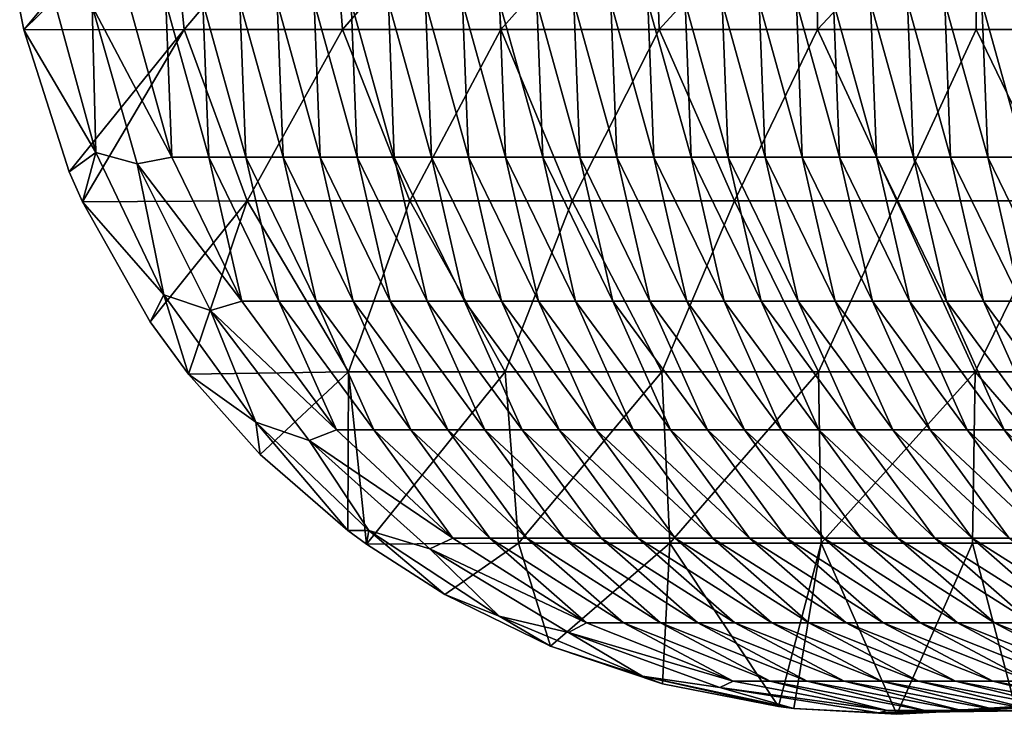
# Model space of a CAD drawing. Units: millimetres. Extents: x -46 to 152, y -27 to 27.
# Drawn here: x -46 to -17, y -25 to -5 of the extents above; entities that cross this region are included whole.
import ezdxf

# ---------------------------------------------------------------- set-up
doc = ezdxf.new("R2010")
doc.units = ezdxf.units.MM
doc.header["$LTSCALE"] = 65.185185
doc.layers.add('2', color=7, linetype='CONTINUOUS')
doc.layers.add('57', color=7, linetype='CONTINUOUS')

msp = doc.modelspace()

# ---------------------------------------------------------------- linework, layer by layer
at = {"layer": '2', "linetype": 'Continuous'}
for points in [[(-45.586, -5.483, -90.624), (-44.704, -4.611, -85.834), (-45.709, -4.903, -90.624), (-45.586, -5.483, -90.624)], [(-43.486, -9.07, -86.104), (-44.704, -4.611, -85.834), (-45.586, -5.483, -90.624), (-43.486, -9.07, -86.104)], [(-43.486, -9.07, -86.104), (-43.589, -4.788, -80.954), (-44.704, -4.611, -85.834), (-43.486, -9.07, -86.104)], [(-41.268, -9.207, -76.342), (-42.525, -4.683, -76.064), (-43.589, -4.788, -80.954), (-41.268, -9.207, -76.342)], [(-42.276, -9.405, -81.246), (-41.268, -9.207, -76.342), (-43.589, -4.788, -80.954), (-42.276, -9.405, -81.246)], [(-42.276, -9.405, -81.246), (-43.589, -4.788, -80.954), (-43.486, -9.07, -86.104), (-42.276, -9.405, -81.246)], [(-41.268, -9.207, -76.342), (-41.441, -4.683, -71.177), (-42.525, -4.683, -76.064), (-41.268, -9.207, -76.342)], [(-40.185, -9.207, -71.456), (-40.358, -4.683, -66.291), (-41.441, -4.683, -71.177), (-40.185, -9.207, -71.456)], [(-40.185, -9.207, -71.456), (-41.441, -4.683, -71.177), (-41.268, -9.207, -76.342), (-40.185, -9.207, -71.456)], [(-39.101, -9.207, -66.57), (-39.275, -4.683, -61.405), (-40.358, -4.683, -66.291), (-39.101, -9.207, -66.57)], [(-39.101, -9.207, -66.57), (-40.358, -4.683, -66.291), (-40.185, -9.207, -71.456), (-39.101, -9.207, -66.57)], [(-38.018, -9.207, -61.683), (-38.191, -4.683, -56.518), (-39.275, -4.683, -61.405), (-38.018, -9.207, -61.683)], [(-38.018, -9.207, -61.683), (-39.275, -4.683, -61.405), (-39.101, -9.207, -66.57), (-38.018, -9.207, -61.683)], [(-36.935, -9.207, -56.797), (-37.108, -4.683, -51.632), (-38.191, -4.683, -56.518), (-36.935, -9.207, -56.797)], [(-36.935, -9.207, -56.797), (-38.191, -4.683, -56.518), (-38.018, -9.207, -61.683), (-36.935, -9.207, -56.797)], [(-35.852, -9.207, -51.911), (-36.025, -4.683, -46.746), (-37.108, -4.683, -51.632), (-35.852, -9.207, -51.911)], [(-35.852, -9.207, -51.911), (-37.108, -4.683, -51.632), (-36.935, -9.207, -56.797), (-35.852, -9.207, -51.911)], [(-34.768, -9.207, -47.024), (-34.942, -4.683, -41.859), (-36.025, -4.683, -46.746), (-34.768, -9.207, -47.024)], [(-34.768, -9.207, -47.024), (-36.025, -4.683, -46.746), (-35.852, -9.207, -51.911), (-34.768, -9.207, -47.024)], [(-33.685, -9.207, -42.138), (-33.858, -4.683, -36.973), (-34.942, -4.683, -41.859), (-33.685, -9.207, -42.138)], [(-33.685, -9.207, -42.138), (-34.942, -4.683, -41.859), (-34.768, -9.207, -47.024), (-33.685, -9.207, -42.138)], [(-32.602, -9.207, -37.251), (-32.775, -4.683, -32.087), (-33.858, -4.683, -36.973), (-32.602, -9.207, -37.251)], [(-32.602, -9.207, -37.251), (-33.858, -4.683, -36.973), (-33.685, -9.207, -42.138), (-32.602, -9.207, -37.251)], [(-31.518, -9.207, -32.365), (-31.692, -4.683, -27.2), (-32.775, -4.683, -32.087), (-31.518, -9.207, -32.365)], [(-31.518, -9.207, -32.365), (-32.775, -4.683, -32.087), (-32.602, -9.207, -37.251), (-31.518, -9.207, -32.365)], [(-30.435, -9.207, -27.479), (-30.608, -4.683, -22.314), (-31.692, -4.683, -27.2), (-30.435, -9.207, -27.479)], [(-30.435, -9.207, -27.479), (-31.692, -4.683, -27.2), (-31.518, -9.207, -32.365), (-30.435, -9.207, -27.479)], [(-29.352, -9.207, -22.592), (-29.525, -4.683, -17.427), (-30.608, -4.683, -22.314), (-29.352, -9.207, -22.592)], [(-29.352, -9.207, -22.592), (-30.608, -4.683, -22.314), (-30.435, -9.207, -27.479), (-29.352, -9.207, -22.592)], [(-28.269, -9.207, -17.706), (-28.442, -4.683, -12.541), (-29.525, -4.683, -17.427), (-28.269, -9.207, -17.706)], [(-28.269, -9.207, -17.706), (-29.525, -4.683, -17.427), (-29.352, -9.207, -22.592), (-28.269, -9.207, -17.706)], [(-27.185, -9.207, -12.82), (-27.359, -4.683, -7.655), (-28.442, -4.683, -12.541), (-27.185, -9.207, -12.82)], [(-27.185, -9.207, -12.82), (-28.442, -4.683, -12.541), (-28.269, -9.207, -17.706), (-27.185, -9.207, -12.82)], [(-26.102, -9.207, -7.933), (-26.275, -4.683, -2.768), (-27.359, -4.683, -7.655), (-26.102, -9.207, -7.933)], [(-26.102, -9.207, -7.933), (-27.359, -4.683, -7.655), (-27.185, -9.207, -12.82), (-26.102, -9.207, -7.933)], [(-25.019, -9.207, -3.047), (-25.192, -4.683, 2.118), (-26.275, -4.683, -2.768), (-25.019, -9.207, -3.047)], [(-25.019, -9.207, -3.047), (-26.275, -4.683, -2.768), (-26.102, -9.207, -7.933), (-25.019, -9.207, -3.047)], [(-23.935, -9.207, 1.839), (-24.109, -4.683, 7.004), (-25.192, -4.683, 2.118), (-23.935, -9.207, 1.839)], [(-23.935, -9.207, 1.839), (-25.192, -4.683, 2.118), (-25.019, -9.207, -3.047), (-23.935, -9.207, 1.839)], [(-22.852, -9.207, 6.726), (-23.025, -4.683, 11.891), (-24.109, -4.683, 7.004), (-22.852, -9.207, 6.726)], [(-22.852, -9.207, 6.726), (-24.109, -4.683, 7.004), (-23.935, -9.207, 1.839), (-22.852, -9.207, 6.726)], [(-21.769, -9.207, 11.612), (-21.942, -4.683, 16.777), (-23.025, -4.683, 11.891), (-21.769, -9.207, 11.612)], [(-21.769, -9.207, 11.612), (-23.025, -4.683, 11.891), (-22.852, -9.207, 6.726), (-21.769, -9.207, 11.612)], [(-20.686, -9.207, 16.499), (-20.859, -4.683, 21.663), (-21.942, -4.683, 16.777), (-20.686, -9.207, 16.499)], [(-20.686, -9.207, 16.499), (-21.942, -4.683, 16.777), (-21.769, -9.207, 11.612), (-20.686, -9.207, 16.499)], [(-19.602, -9.207, 21.385), (-19.776, -4.683, 26.55), (-20.859, -4.683, 21.663), (-19.602, -9.207, 21.385)], [(-19.602, -9.207, 21.385), (-20.859, -4.683, 21.663), (-20.686, -9.207, 16.499), (-19.602, -9.207, 21.385)], [(-18.519, -9.207, 26.271), (-19.776, -4.683, 26.55), (-19.602, -9.207, 21.385), (-18.519, -9.207, 26.271)], [(-19.776, -4.683, 26.55), (-18.519, -9.207, 26.271), (-18.692, -4.683, 31.436), (-19.776, -4.683, 26.55)], [(-18.519, -9.207, 26.271), (-17.436, -9.207, 31.158), (-18.692, -4.683, 31.436), (-18.519, -9.207, 26.271)], [(-17.436, -9.207, 31.158), (-17.609, -4.683, 36.323), (-18.692, -4.683, 31.436), (-17.436, -9.207, 31.158)], [(-16.352, -9.207, 36.044), (-16.526, -4.683, 41.209), (-17.609, -4.683, 36.323), (-16.352, -9.207, 36.044)], [(-16.352, -9.207, 36.044), (-17.609, -4.683, 36.323), (-17.436, -9.207, 31.158), (-16.352, -9.207, 36.044)], [(-44.261, -9.632, -90.624), (-43.486, -9.07, -86.104), (-45.586, -5.483, -90.624), (-44.261, -9.632, -90.624)], [(-43.875, -10.507, -90.624), (-43.486, -9.07, -86.104), (-44.261, -9.632, -90.624), (-43.875, -10.507, -90.624)], [(-41.5, -13.23, -86.544), (-43.486, -9.07, -86.104), (-43.875, -10.507, -90.624), (-41.5, -13.23, -86.544)], [(-41.5, -13.23, -86.544), (-42.276, -9.405, -81.246), (-43.486, -9.07, -86.104), (-41.5, -13.23, -86.544)], [(-39.221, -13.417, -76.796), (-41.268, -9.207, -76.342), (-42.276, -9.405, -81.246), (-39.221, -13.417, -76.796)], [(-40.139, -13.687, -81.719), (-39.221, -13.417, -76.796), (-42.276, -9.405, -81.246), (-40.139, -13.687, -81.719)], [(-40.139, -13.687, -81.719), (-42.276, -9.405, -81.246), (-41.5, -13.23, -86.544), (-40.139, -13.687, -81.719)], [(-39.221, -13.417, -76.796), (-40.185, -9.207, -71.456), (-41.268, -9.207, -76.342), (-39.221, -13.417, -76.796)], [(-38.138, -13.417, -71.91), (-39.101, -9.207, -66.57), (-40.185, -9.207, -71.456), (-38.138, -13.417, -71.91)], [(-38.138, -13.417, -71.91), (-40.185, -9.207, -71.456), (-39.221, -13.417, -76.796), (-38.138, -13.417, -71.91)], [(-37.055, -13.417, -67.023), (-38.018, -9.207, -61.683), (-39.101, -9.207, -66.57), (-37.055, -13.417, -67.023)], [(-37.055, -13.417, -67.023), (-39.101, -9.207, -66.57), (-38.138, -13.417, -71.91), (-37.055, -13.417, -67.023)], [(-35.971, -13.417, -62.137), (-36.935, -9.207, -56.797), (-38.018, -9.207, -61.683), (-35.971, -13.417, -62.137)], [(-35.971, -13.417, -62.137), (-38.018, -9.207, -61.683), (-37.055, -13.417, -67.023), (-35.971, -13.417, -62.137)], [(-34.888, -13.417, -57.251), (-35.852, -9.207, -51.911), (-36.935, -9.207, -56.797), (-34.888, -13.417, -57.251)], [(-34.888, -13.417, -57.251), (-36.935, -9.207, -56.797), (-35.971, -13.417, -62.137), (-34.888, -13.417, -57.251)], [(-33.805, -13.417, -52.364), (-34.768, -9.207, -47.024), (-35.852, -9.207, -51.911), (-33.805, -13.417, -52.364)], [(-33.805, -13.417, -52.364), (-35.852, -9.207, -51.911), (-34.888, -13.417, -57.251), (-33.805, -13.417, -52.364)], [(-32.721, -13.417, -47.478), (-33.685, -9.207, -42.138), (-34.768, -9.207, -47.024), (-32.721, -13.417, -47.478)], [(-32.721, -13.417, -47.478), (-34.768, -9.207, -47.024), (-33.805, -13.417, -52.364), (-32.721, -13.417, -47.478)], [(-31.638, -13.417, -42.592), (-32.602, -9.207, -37.251), (-33.685, -9.207, -42.138), (-31.638, -13.417, -42.592)], [(-31.638, -13.417, -42.592), (-33.685, -9.207, -42.138), (-32.721, -13.417, -47.478), (-31.638, -13.417, -42.592)], [(-30.555, -13.417, -37.705), (-31.518, -9.207, -32.365), (-32.602, -9.207, -37.251), (-30.555, -13.417, -37.705)], [(-30.555, -13.417, -37.705), (-32.602, -9.207, -37.251), (-31.638, -13.417, -42.592), (-30.555, -13.417, -37.705)], [(-29.472, -13.417, -32.819), (-30.435, -9.207, -27.479), (-31.518, -9.207, -32.365), (-29.472, -13.417, -32.819)], [(-29.472, -13.417, -32.819), (-31.518, -9.207, -32.365), (-30.555, -13.417, -37.705), (-29.472, -13.417, -32.819)], [(-28.388, -13.417, -27.933), (-29.352, -9.207, -22.592), (-30.435, -9.207, -27.479), (-28.388, -13.417, -27.933)], [(-28.388, -13.417, -27.933), (-30.435, -9.207, -27.479), (-29.472, -13.417, -32.819), (-28.388, -13.417, -27.933)], [(-27.305, -13.417, -23.046), (-28.269, -9.207, -17.706), (-29.352, -9.207, -22.592), (-27.305, -13.417, -23.046)], [(-27.305, -13.417, -23.046), (-29.352, -9.207, -22.592), (-28.388, -13.417, -27.933), (-27.305, -13.417, -23.046)], [(-26.222, -13.417, -18.16), (-27.185, -9.207, -12.82), (-28.269, -9.207, -17.706), (-26.222, -13.417, -18.16)], [(-26.222, -13.417, -18.16), (-28.269, -9.207, -17.706), (-27.305, -13.417, -23.046), (-26.222, -13.417, -18.16)], [(-25.139, -13.417, -13.273), (-26.102, -9.207, -7.933), (-27.185, -9.207, -12.82), (-25.139, -13.417, -13.273)], [(-25.139, -13.417, -13.273), (-27.185, -9.207, -12.82), (-26.222, -13.417, -18.16), (-25.139, -13.417, -13.273)], [(-24.055, -13.417, -8.387), (-25.019, -9.207, -3.047), (-26.102, -9.207, -7.933), (-24.055, -13.417, -8.387)], [(-24.055, -13.417, -8.387), (-26.102, -9.207, -7.933), (-25.139, -13.417, -13.273), (-24.055, -13.417, -8.387)], [(-22.972, -13.417, -3.501), (-23.935, -9.207, 1.839), (-25.019, -9.207, -3.047), (-22.972, -13.417, -3.501)], [(-22.972, -13.417, -3.501), (-25.019, -9.207, -3.047), (-24.055, -13.417, -8.387), (-22.972, -13.417, -3.501)], [(-21.889, -13.417, 1.386), (-22.852, -9.207, 6.726), (-23.935, -9.207, 1.839), (-21.889, -13.417, 1.386)], [(-21.889, -13.417, 1.386), (-23.935, -9.207, 1.839), (-22.972, -13.417, -3.501), (-21.889, -13.417, 1.386)], [(-20.805, -13.417, 6.272), (-21.769, -9.207, 11.612), (-22.852, -9.207, 6.726), (-20.805, -13.417, 6.272)], [(-20.805, -13.417, 6.272), (-22.852, -9.207, 6.726), (-21.889, -13.417, 1.386), (-20.805, -13.417, 6.272)], [(-19.722, -13.417, 11.158), (-20.686, -9.207, 16.499), (-21.769, -9.207, 11.612), (-19.722, -13.417, 11.158)], [(-19.722, -13.417, 11.158), (-21.769, -9.207, 11.612), (-20.805, -13.417, 6.272), (-19.722, -13.417, 11.158)], [(-18.639, -13.417, 16.045), (-19.602, -9.207, 21.385), (-20.686, -9.207, 16.499), (-18.639, -13.417, 16.045)], [(-18.639, -13.417, 16.045), (-20.686, -9.207, 16.499), (-19.722, -13.417, 11.158), (-18.639, -13.417, 16.045)], [(-17.556, -13.417, 20.931), (-18.519, -9.207, 26.271), (-19.602, -9.207, 21.385), (-17.556, -13.417, 20.931)], [(-17.556, -13.417, 20.931), (-19.602, -9.207, 21.385), (-18.639, -13.417, 16.045), (-17.556, -13.417, 20.931)], [(-16.472, -13.417, 25.817), (-18.519, -9.207, 26.271), (-17.556, -13.417, 20.931), (-16.472, -13.417, 25.817)], [(-18.519, -9.207, 26.271), (-16.472, -13.417, 25.817), (-17.436, -9.207, 31.158), (-18.519, -9.207, 26.271)], [(-16.472, -13.417, 25.817), (-15.389, -13.417, 30.704), (-17.436, -9.207, 31.158), (-16.472, -13.417, 25.817)], [(-15.389, -13.417, 30.704), (-16.352, -9.207, 36.044), (-17.436, -9.207, 31.158), (-15.389, -13.417, 30.704)], [(-41.895, -14.017, -90.624), (-41.5, -13.23, -86.544), (-43.875, -10.507, -90.624), (-41.895, -14.017, -90.624)], [(-40.775, -15.549, -90.624), (-41.5, -13.23, -86.544), (-41.895, -14.017, -90.624), (-40.775, -15.549, -90.624)], [(-38.812, -16.953, -87.14), (-40.139, -13.687, -81.719), (-41.5, -13.23, -86.544), (-38.812, -16.953, -87.14)], [(-38.812, -16.953, -87.14), (-41.5, -13.23, -86.544), (-40.775, -15.549, -90.624), (-38.812, -16.953, -87.14)], [(-36.454, -17.171, -77.41), (-39.221, -13.417, -76.796), (-40.139, -13.687, -81.719), (-36.454, -17.171, -77.41)], [(-36.454, -17.171, -77.41), (-38.138, -13.417, -71.91), (-39.221, -13.417, -76.796), (-36.454, -17.171, -77.41)], [(-35.371, -17.171, -72.523), (-37.055, -13.417, -67.023), (-38.138, -13.417, -71.91), (-35.371, -17.171, -72.523)], [(-35.371, -17.171, -72.523), (-38.138, -13.417, -71.91), (-36.454, -17.171, -77.41), (-35.371, -17.171, -72.523)], [(-34.287, -17.171, -67.637), (-35.971, -13.417, -62.137), (-37.055, -13.417, -67.023), (-34.287, -17.171, -67.637)], [(-34.287, -17.171, -67.637), (-37.055, -13.417, -67.023), (-35.371, -17.171, -72.523), (-34.287, -17.171, -67.637)], [(-33.204, -17.171, -62.751), (-34.888, -13.417, -57.251), (-35.971, -13.417, -62.137), (-33.204, -17.171, -62.751)], [(-33.204, -17.171, -62.751), (-35.971, -13.417, -62.137), (-34.287, -17.171, -67.637), (-33.204, -17.171, -62.751)], [(-32.121, -17.171, -57.864), (-33.805, -13.417, -52.364), (-34.888, -13.417, -57.251), (-32.121, -17.171, -57.864)], [(-32.121, -17.171, -57.864), (-34.888, -13.417, -57.251), (-33.204, -17.171, -62.751), (-32.121, -17.171, -57.864)], [(-31.038, -17.171, -52.978), (-32.721, -13.417, -47.478), (-33.805, -13.417, -52.364), (-31.038, -17.171, -52.978)], [(-31.038, -17.171, -52.978), (-33.805, -13.417, -52.364), (-32.121, -17.171, -57.864), (-31.038, -17.171, -52.978)], [(-29.954, -17.171, -48.091), (-31.638, -13.417, -42.592), (-32.721, -13.417, -47.478), (-29.954, -17.171, -48.091)], [(-29.954, -17.171, -48.091), (-32.721, -13.417, -47.478), (-31.038, -17.171, -52.978), (-29.954, -17.171, -48.091)], [(-28.871, -17.171, -43.205), (-30.555, -13.417, -37.705), (-31.638, -13.417, -42.592), (-28.871, -17.171, -43.205)], [(-28.871, -17.171, -43.205), (-31.638, -13.417, -42.592), (-29.954, -17.171, -48.091), (-28.871, -17.171, -43.205)], [(-27.788, -17.171, -38.319), (-29.472, -13.417, -32.819), (-30.555, -13.417, -37.705), (-27.788, -17.171, -38.319)], [(-27.788, -17.171, -38.319), (-30.555, -13.417, -37.705), (-28.871, -17.171, -43.205), (-27.788, -17.171, -38.319)], [(-26.704, -17.171, -33.432), (-28.388, -13.417, -27.933), (-29.472, -13.417, -32.819), (-26.704, -17.171, -33.432)], [(-26.704, -17.171, -33.432), (-29.472, -13.417, -32.819), (-27.788, -17.171, -38.319), (-26.704, -17.171, -33.432)], [(-25.621, -17.171, -28.546), (-27.305, -13.417, -23.046), (-28.388, -13.417, -27.933), (-25.621, -17.171, -28.546)], [(-25.621, -17.171, -28.546), (-28.388, -13.417, -27.933), (-26.704, -17.171, -33.432), (-25.621, -17.171, -28.546)], [(-24.538, -17.171, -23.66), (-26.222, -13.417, -18.16), (-27.305, -13.417, -23.046), (-24.538, -17.171, -23.66)], [(-24.538, -17.171, -23.66), (-27.305, -13.417, -23.046), (-25.621, -17.171, -28.546), (-24.538, -17.171, -23.66)], [(-23.455, -17.171, -18.773), (-25.139, -13.417, -13.273), (-26.222, -13.417, -18.16), (-23.455, -17.171, -18.773)], [(-23.455, -17.171, -18.773), (-26.222, -13.417, -18.16), (-24.538, -17.171, -23.66), (-23.455, -17.171, -18.773)], [(-22.371, -17.171, -13.887), (-24.055, -13.417, -8.387), (-25.139, -13.417, -13.273), (-22.371, -17.171, -13.887)], [(-22.371, -17.171, -13.887), (-25.139, -13.417, -13.273), (-23.455, -17.171, -18.773), (-22.371, -17.171, -13.887)], [(-21.288, -17.171, -9.001), (-22.972, -13.417, -3.501), (-24.055, -13.417, -8.387), (-21.288, -17.171, -9.001)], [(-21.288, -17.171, -9.001), (-24.055, -13.417, -8.387), (-22.371, -17.171, -13.887), (-21.288, -17.171, -9.001)], [(-20.205, -17.171, -4.114), (-21.889, -13.417, 1.386), (-22.972, -13.417, -3.501), (-20.205, -17.171, -4.114)], [(-20.205, -17.171, -4.114), (-22.972, -13.417, -3.501), (-21.288, -17.171, -9.001), (-20.205, -17.171, -4.114)], [(-19.121, -17.171, 0.772), (-20.805, -13.417, 6.272), (-21.889, -13.417, 1.386), (-19.121, -17.171, 0.772)], [(-19.121, -17.171, 0.772), (-21.889, -13.417, 1.386), (-20.205, -17.171, -4.114), (-19.121, -17.171, 0.772)], [(-18.038, -17.171, 5.659), (-19.722, -13.417, 11.158), (-20.805, -13.417, 6.272), (-18.038, -17.171, 5.659)], [(-18.038, -17.171, 5.659), (-20.805, -13.417, 6.272), (-19.121, -17.171, 0.772), (-18.038, -17.171, 5.659)], [(-16.955, -17.171, 10.545), (-18.639, -13.417, 16.045), (-19.722, -13.417, 11.158), (-16.955, -17.171, 10.545)], [(-16.955, -17.171, 10.545), (-19.722, -13.417, 11.158), (-18.038, -17.171, 5.659), (-16.955, -17.171, 10.545)], [(-15.872, -17.171, 15.431), (-17.556, -13.417, 20.931), (-18.639, -13.417, 16.045), (-15.872, -17.171, 15.431)], [(-15.872, -17.171, 15.431), (-18.639, -13.417, 16.045), (-16.955, -17.171, 10.545), (-15.872, -17.171, 15.431)], [(-14.788, -17.171, 20.318), (-16.472, -13.417, 25.817), (-17.556, -13.417, 20.931), (-14.788, -17.171, 20.318)], [(-14.788, -17.171, 20.318), (-17.556, -13.417, 20.931), (-15.872, -17.171, 15.431), (-14.788, -17.171, 20.318)], [(-37.255, -17.482, -82.358), (-36.454, -17.171, -77.41), (-40.139, -13.687, -81.719), (-37.255, -17.482, -82.358)], [(-37.255, -17.482, -82.358), (-40.139, -13.687, -81.719), (-38.812, -16.953, -87.14), (-37.255, -17.482, -82.358)], [(-38.685, -17.89, -90.624), (-38.812, -16.953, -87.14), (-40.775, -15.549, -90.624), (-38.685, -17.89, -90.624)], [(-35.511, -20.117, -87.872), (-37.255, -17.482, -82.358), (-38.812, -16.953, -87.14), (-35.511, -20.117, -87.872)], [(-35.511, -20.117, -87.872), (-38.812, -16.953, -87.14), (-36.127, -20.111, -90.624), (-35.511, -20.117, -87.872)], [(-36.127, -20.111, -90.624), (-38.812, -16.953, -87.14), (-38.685, -17.89, -90.624), (-36.127, -20.111, -90.624)], [(-33.061, -20.339, -78.162), (-36.454, -17.171, -77.41), (-37.255, -17.482, -82.358), (-33.061, -20.339, -78.162)], [(-33.061, -20.339, -78.162), (-35.371, -17.171, -72.523), (-36.454, -17.171, -77.41), (-33.061, -20.339, -78.162)], [(-31.977, -20.339, -73.276), (-34.287, -17.171, -67.637), (-35.371, -17.171, -72.523), (-31.977, -20.339, -73.276)], [(-31.977, -20.339, -73.276), (-35.371, -17.171, -72.523), (-33.061, -20.339, -78.162), (-31.977, -20.339, -73.276)], [(-30.894, -20.339, -68.389), (-33.204, -17.171, -62.751), (-34.287, -17.171, -67.637), (-30.894, -20.339, -68.389)], [(-30.894, -20.339, -68.389), (-34.287, -17.171, -67.637), (-31.977, -20.339, -73.276), (-30.894, -20.339, -68.389)], [(-29.811, -20.339, -63.503), (-32.121, -17.171, -57.864), (-33.204, -17.171, -62.751), (-29.811, -20.339, -63.503)], [(-29.811, -20.339, -63.503), (-33.204, -17.171, -62.751), (-30.894, -20.339, -68.389), (-29.811, -20.339, -63.503)], [(-28.727, -20.339, -58.616), (-31.038, -17.171, -52.978), (-32.121, -17.171, -57.864), (-28.727, -20.339, -58.616)], [(-28.727, -20.339, -58.616), (-32.121, -17.171, -57.864), (-29.811, -20.339, -63.503), (-28.727, -20.339, -58.616)], [(-27.644, -20.339, -53.73), (-29.954, -17.171, -48.091), (-31.038, -17.171, -52.978), (-27.644, -20.339, -53.73)], [(-27.644, -20.339, -53.73), (-31.038, -17.171, -52.978), (-28.727, -20.339, -58.616), (-27.644, -20.339, -53.73)], [(-26.561, -20.339, -48.844), (-28.871, -17.171, -43.205), (-29.954, -17.171, -48.091), (-26.561, -20.339, -48.844)], [(-26.561, -20.339, -48.844), (-29.954, -17.171, -48.091), (-27.644, -20.339, -53.73), (-26.561, -20.339, -48.844)], [(-25.478, -20.339, -43.957), (-27.788, -17.171, -38.319), (-28.871, -17.171, -43.205), (-25.478, -20.339, -43.957)], [(-25.478, -20.339, -43.957), (-28.871, -17.171, -43.205), (-26.561, -20.339, -48.844), (-25.478, -20.339, -43.957)], [(-24.394, -20.339, -39.071), (-26.704, -17.171, -33.432), (-27.788, -17.171, -38.319), (-24.394, -20.339, -39.071)], [(-24.394, -20.339, -39.071), (-27.788, -17.171, -38.319), (-25.478, -20.339, -43.957), (-24.394, -20.339, -39.071)], [(-23.311, -20.339, -34.185), (-25.621, -17.171, -28.546), (-26.704, -17.171, -33.432), (-23.311, -20.339, -34.185)], [(-23.311, -20.339, -34.185), (-26.704, -17.171, -33.432), (-24.394, -20.339, -39.071), (-23.311, -20.339, -34.185)], [(-22.228, -20.339, -29.298), (-24.538, -17.171, -23.66), (-25.621, -17.171, -28.546), (-22.228, -20.339, -29.298)], [(-22.228, -20.339, -29.298), (-25.621, -17.171, -28.546), (-23.311, -20.339, -34.185), (-22.228, -20.339, -29.298)], [(-21.144, -20.339, -24.412), (-23.455, -17.171, -18.773), (-24.538, -17.171, -23.66), (-21.144, -20.339, -24.412)], [(-21.144, -20.339, -24.412), (-24.538, -17.171, -23.66), (-22.228, -20.339, -29.298), (-21.144, -20.339, -24.412)], [(-20.061, -20.339, -19.526), (-22.371, -17.171, -13.887), (-23.455, -17.171, -18.773), (-20.061, -20.339, -19.526)], [(-20.061, -20.339, -19.526), (-23.455, -17.171, -18.773), (-21.144, -20.339, -24.412), (-20.061, -20.339, -19.526)], [(-18.978, -20.339, -14.639), (-21.288, -17.171, -9.001), (-22.371, -17.171, -13.887), (-18.978, -20.339, -14.639)], [(-18.978, -20.339, -14.639), (-22.371, -17.171, -13.887), (-20.061, -20.339, -19.526), (-18.978, -20.339, -14.639)], [(-17.895, -20.339, -9.753), (-20.205, -17.171, -4.114), (-21.288, -17.171, -9.001), (-17.895, -20.339, -9.753)], [(-17.895, -20.339, -9.753), (-21.288, -17.171, -9.001), (-18.978, -20.339, -14.639), (-17.895, -20.339, -9.753)], [(-16.811, -20.339, -4.866), (-19.121, -17.171, 0.772), (-20.205, -17.171, -4.114), (-16.811, -20.339, -4.866)], [(-16.811, -20.339, -4.866), (-20.205, -17.171, -4.114), (-17.895, -20.339, -9.753), (-16.811, -20.339, -4.866)], [(-15.728, -20.339, 0.02), (-18.038, -17.171, 5.659), (-19.121, -17.171, 0.772), (-15.728, -20.339, 0.02)], [(-15.728, -20.339, 0.02), (-19.121, -17.171, 0.772), (-16.811, -20.339, -4.866), (-15.728, -20.339, 0.02)], [(-14.645, -20.339, 4.906), (-16.955, -17.171, 10.545), (-18.038, -17.171, 5.659), (-14.645, -20.339, 4.906)], [(-14.645, -20.339, 4.906), (-18.038, -17.171, 5.659), (-15.728, -20.339, 0.02), (-14.645, -20.339, 4.906)], [(-13.561, -20.339, 9.793), (-15.872, -17.171, 15.431), (-16.955, -17.171, 10.545), (-13.561, -20.339, 9.793)], [(-13.561, -20.339, 9.793), (-16.955, -17.171, 10.545), (-14.645, -20.339, 4.906), (-13.561, -20.339, 9.793)], [(-33.727, -20.655, -83.141), (-33.061, -20.339, -78.162), (-37.255, -17.482, -82.358), (-33.727, -20.655, -83.141)], [(-33.727, -20.655, -83.141), (-37.255, -17.482, -82.358), (-35.511, -20.117, -87.872), (-33.727, -20.655, -83.141)], [(-35.579, -20.517, -90.624), (-35.511, -20.117, -87.872), (-36.127, -20.111, -90.624), (-35.579, -20.517, -90.624)], [(-33.289, -21.989, -90.624), (-35.511, -20.117, -87.872), (-35.579, -20.517, -90.624), (-33.289, -21.989, -90.624)], [(-31.705, -22.616, -88.715), (-33.727, -20.655, -83.141), (-35.511, -20.117, -87.872), (-31.705, -22.616, -88.715)], [(-31.705, -22.616, -88.715), (-35.511, -20.117, -87.872), (-33.289, -21.989, -90.624), (-31.705, -22.616, -88.715)], [(-29.156, -22.815, -79.027), (-33.061, -20.339, -78.162), (-33.727, -20.655, -83.141), (-29.156, -22.815, -79.027)], [(-29.156, -22.815, -79.027), (-31.977, -20.339, -73.276), (-33.061, -20.339, -78.162), (-29.156, -22.815, -79.027)], [(-28.073, -22.815, -74.141), (-30.894, -20.339, -68.389), (-31.977, -20.339, -73.276), (-28.073, -22.815, -74.141)], [(-28.073, -22.815, -74.141), (-31.977, -20.339, -73.276), (-29.156, -22.815, -79.027), (-28.073, -22.815, -74.141)], [(-26.99, -22.815, -69.255), (-29.811, -20.339, -63.503), (-30.894, -20.339, -68.389), (-26.99, -22.815, -69.255)], [(-26.99, -22.815, -69.255), (-30.894, -20.339, -68.389), (-28.073, -22.815, -74.141), (-26.99, -22.815, -69.255)], [(-25.907, -22.815, -64.368), (-28.727, -20.339, -58.616), (-29.811, -20.339, -63.503), (-25.907, -22.815, -64.368)], [(-25.907, -22.815, -64.368), (-29.811, -20.339, -63.503), (-26.99, -22.815, -69.255), (-25.907, -22.815, -64.368)], [(-24.823, -22.815, -59.482), (-27.644, -20.339, -53.73), (-28.727, -20.339, -58.616), (-24.823, -22.815, -59.482)], [(-24.823, -22.815, -59.482), (-28.727, -20.339, -58.616), (-25.907, -22.815, -64.368), (-24.823, -22.815, -59.482)], [(-23.74, -22.815, -54.596), (-26.561, -20.339, -48.844), (-27.644, -20.339, -53.73), (-23.74, -22.815, -54.596)], [(-23.74, -22.815, -54.596), (-27.644, -20.339, -53.73), (-24.823, -22.815, -59.482), (-23.74, -22.815, -54.596)], [(-22.657, -22.815, -49.709), (-25.478, -20.339, -43.957), (-26.561, -20.339, -48.844), (-22.657, -22.815, -49.709)], [(-22.657, -22.815, -49.709), (-26.561, -20.339, -48.844), (-23.74, -22.815, -54.596), (-22.657, -22.815, -49.709)], [(-21.573, -22.815, -44.823), (-24.394, -20.339, -39.071), (-25.478, -20.339, -43.957), (-21.573, -22.815, -44.823)], [(-21.573, -22.815, -44.823), (-25.478, -20.339, -43.957), (-22.657, -22.815, -49.709), (-21.573, -22.815, -44.823)], [(-20.49, -22.815, -39.937), (-23.311, -20.339, -34.185), (-24.394, -20.339, -39.071), (-20.49, -22.815, -39.937)], [(-20.49, -22.815, -39.937), (-24.394, -20.339, -39.071), (-21.573, -22.815, -44.823), (-20.49, -22.815, -39.937)], [(-19.407, -22.815, -35.05), (-22.228, -20.339, -29.298), (-23.311, -20.339, -34.185), (-19.407, -22.815, -35.05)], [(-19.407, -22.815, -35.05), (-23.311, -20.339, -34.185), (-20.49, -22.815, -39.937), (-19.407, -22.815, -35.05)], [(-18.324, -22.815, -30.164), (-21.144, -20.339, -24.412), (-22.228, -20.339, -29.298), (-18.324, -22.815, -30.164)], [(-18.324, -22.815, -30.164), (-22.228, -20.339, -29.298), (-19.407, -22.815, -35.05), (-18.324, -22.815, -30.164)], [(-17.24, -22.815, -25.277), (-20.061, -20.339, -19.526), (-21.144, -20.339, -24.412), (-17.24, -22.815, -25.277)], [(-17.24, -22.815, -25.277), (-21.144, -20.339, -24.412), (-18.324, -22.815, -30.164), (-17.24, -22.815, -25.277)], [(-16.157, -22.815, -20.391), (-18.978, -20.339, -14.639), (-20.061, -20.339, -19.526), (-16.157, -22.815, -20.391)], [(-16.157, -22.815, -20.391), (-20.061, -20.339, -19.526), (-17.24, -22.815, -25.277), (-16.157, -22.815, -20.391)], [(-15.074, -22.815, -15.505), (-17.895, -20.339, -9.753), (-18.978, -20.339, -14.639), (-15.074, -22.815, -15.505)], [(-15.074, -22.815, -15.505), (-18.978, -20.339, -14.639), (-16.157, -22.815, -20.391), (-15.074, -22.815, -15.505)], [(-13.991, -22.815, -10.618), (-16.811, -20.339, -4.866), (-17.895, -20.339, -9.753), (-13.991, -22.815, -10.618)], [(-13.991, -22.815, -10.618), (-17.895, -20.339, -9.753), (-15.074, -22.815, -15.505), (-13.991, -22.815, -10.618)], [(-29.68, -23.092, -84.038), (-29.156, -22.815, -79.027), (-33.727, -20.655, -83.141), (-29.68, -23.092, -84.038)], [(-29.68, -23.092, -84.038), (-33.727, -20.655, -83.141), (-31.705, -22.616, -88.715), (-29.68, -23.092, -84.038)], [(-30.207, -23.496, -90.624), (-31.705, -22.616, -88.715), (-33.289, -21.989, -90.624), (-30.207, -23.496, -90.624)], [(-27.521, -24.369, -89.643), (-29.68, -23.092, -84.038), (-31.705, -22.616, -88.715), (-27.521, -24.369, -89.643)], [(-27.521, -24.369, -89.643), (-31.705, -22.616, -88.715), (-30.207, -23.496, -90.624), (-27.521, -24.369, -89.643)], [(-24.875, -24.514, -79.977), (-29.156, -22.815, -79.027), (-29.68, -23.092, -84.038), (-24.875, -24.514, -79.977)], [(-24.875, -24.514, -79.977), (-28.073, -22.815, -74.141), (-29.156, -22.815, -79.027), (-24.875, -24.514, -79.977)], [(-23.791, -24.514, -75.09), (-26.99, -22.815, -69.255), (-28.073, -22.815, -74.141), (-23.791, -24.514, -75.09)], [(-23.791, -24.514, -75.09), (-28.073, -22.815, -74.141), (-24.875, -24.514, -79.977), (-23.791, -24.514, -75.09)], [(-22.708, -24.514, -70.204), (-25.907, -22.815, -64.368), (-26.99, -22.815, -69.255), (-22.708, -24.514, -70.204)], [(-22.708, -24.514, -70.204), (-26.99, -22.815, -69.255), (-23.791, -24.514, -75.09), (-22.708, -24.514, -70.204)], [(-21.625, -24.514, -65.318), (-24.823, -22.815, -59.482), (-25.907, -22.815, -64.368), (-21.625, -24.514, -65.318)], [(-21.625, -24.514, -65.318), (-25.907, -22.815, -64.368), (-22.708, -24.514, -70.204), (-21.625, -24.514, -65.318)], [(-20.542, -24.514, -60.431), (-23.74, -22.815, -54.596), (-24.823, -22.815, -59.482), (-20.542, -24.514, -60.431)], [(-20.542, -24.514, -60.431), (-24.823, -22.815, -59.482), (-21.625, -24.514, -65.318), (-20.542, -24.514, -60.431)], [(-19.458, -24.514, -55.545), (-22.657, -22.815, -49.709), (-23.74, -22.815, -54.596), (-19.458, -24.514, -55.545)], [(-19.458, -24.514, -55.545), (-23.74, -22.815, -54.596), (-20.542, -24.514, -60.431), (-19.458, -24.514, -55.545)], [(-18.375, -24.514, -50.658), (-21.573, -22.815, -44.823), (-22.657, -22.815, -49.709), (-18.375, -24.514, -50.658)], [(-18.375, -24.514, -50.658), (-22.657, -22.815, -49.709), (-19.458, -24.514, -55.545), (-18.375, -24.514, -50.658)], [(-17.292, -24.514, -45.772), (-20.49, -22.815, -39.937), (-21.573, -22.815, -44.823), (-17.292, -24.514, -45.772)], [(-17.292, -24.514, -45.772), (-21.573, -22.815, -44.823), (-18.375, -24.514, -50.658), (-17.292, -24.514, -45.772)], [(-16.208, -24.514, -40.886), (-19.407, -22.815, -35.05), (-20.49, -22.815, -39.937), (-16.208, -24.514, -40.886)], [(-16.208, -24.514, -40.886), (-20.49, -22.815, -39.937), (-17.292, -24.514, -45.772), (-16.208, -24.514, -40.886)], [(-15.125, -24.514, -35.999), (-18.324, -22.815, -30.164), (-19.407, -22.815, -35.05), (-15.125, -24.514, -35.999)], [(-15.125, -24.514, -35.999), (-19.407, -22.815, -35.05), (-16.208, -24.514, -40.886), (-15.125, -24.514, -35.999)], [(-14.042, -24.514, -31.113), (-17.24, -22.815, -25.277), (-18.324, -22.815, -30.164), (-14.042, -24.514, -31.113)], [(-14.042, -24.514, -31.113), (-18.324, -22.815, -30.164), (-15.125, -24.514, -35.999), (-14.042, -24.514, -31.113)], [(-12.959, -24.514, -26.227), (-16.157, -22.815, -20.391), (-17.24, -22.815, -25.277), (-12.959, -24.514, -26.227)], [(-12.959, -24.514, -26.227), (-17.24, -22.815, -25.277), (-14.042, -24.514, -31.113), (-12.959, -24.514, -26.227)], [(-25.257, -24.707, -85.018), (-24.875, -24.514, -79.977), (-29.68, -23.092, -84.038), (-25.257, -24.707, -85.018)], [(-25.257, -24.707, -85.018), (-29.68, -23.092, -84.038), (-27.521, -24.369, -89.643), (-25.257, -24.707, -85.018)], [(-26.938, -24.594, -90.624), (-27.521, -24.369, -89.643), (-30.207, -23.496, -90.624), (-26.938, -24.594, -90.624)], [(-23.097, -25.317, -90.624), (-25.257, -24.707, -85.018), (-27.521, -24.369, -89.643), (-23.097, -25.317, -90.624)], [(-23.097, -25.317, -90.624), (-27.521, -24.369, -89.643), (-23.551, -25.262, -90.624), (-23.097, -25.317, -90.624)], [(-23.551, -25.262, -90.624), (-27.521, -24.369, -89.643), (-26.938, -24.594, -90.624), (-23.551, -25.262, -90.624)], [(-20.361, -25.379, -80.977), (-24.875, -24.514, -79.977), (-25.257, -24.707, -85.018), (-20.361, -25.379, -80.977)], [(-20.618, -25.443, -86.047), (-20.361, -25.379, -80.977), (-25.257, -24.707, -85.018), (-20.618, -25.443, -86.047)], [(-20.618, -25.443, -86.047), (-25.257, -24.707, -85.018), (-23.097, -25.317, -90.624), (-20.618, -25.443, -86.047)], [(-20.361, -25.379, -80.977), (-23.791, -24.514, -75.09), (-24.875, -24.514, -79.977), (-20.361, -25.379, -80.977)], [(-19.278, -25.379, -76.091), (-22.708, -24.514, -70.204), (-23.791, -24.514, -75.09), (-19.278, -25.379, -76.091)], [(-19.278, -25.379, -76.091), (-23.791, -24.514, -75.09), (-20.361, -25.379, -80.977), (-19.278, -25.379, -76.091)], [(-18.194, -25.379, -71.205), (-21.625, -24.514, -65.318), (-22.708, -24.514, -70.204), (-18.194, -25.379, -71.205)], [(-18.194, -25.379, -71.205), (-22.708, -24.514, -70.204), (-19.278, -25.379, -76.091), (-18.194, -25.379, -71.205)], [(-17.111, -25.379, -66.318), (-20.542, -24.514, -60.431), (-21.625, -24.514, -65.318), (-17.111, -25.379, -66.318)], [(-17.111, -25.379, -66.318), (-21.625, -24.514, -65.318), (-18.194, -25.379, -71.205), (-17.111, -25.379, -66.318)], [(-16.028, -25.379, -61.432), (-19.458, -24.514, -55.545), (-20.542, -24.514, -60.431), (-16.028, -25.379, -61.432)], [(-16.028, -25.379, -61.432), (-20.542, -24.514, -60.431), (-17.111, -25.379, -66.318), (-16.028, -25.379, -61.432)], [(-14.945, -25.379, -56.546), (-18.375, -24.514, -50.658), (-19.458, -24.514, -55.545), (-14.945, -25.379, -56.546)], [(-14.945, -25.379, -56.546), (-19.458, -24.514, -55.545), (-16.028, -25.379, -61.432), (-14.945, -25.379, -56.546)], [(-13.861, -25.379, -51.659), (-17.292, -24.514, -45.772), (-18.375, -24.514, -50.658), (-13.861, -25.379, -51.659)], [(-13.861, -25.379, -51.659), (-18.375, -24.514, -50.658), (-14.945, -25.379, -56.546), (-13.861, -25.379, -51.659)], [(-12.778, -25.379, -46.773), (-16.208, -24.514, -40.886), (-17.292, -24.514, -45.772), (-12.778, -25.379, -46.773)], [(-12.778, -25.379, -46.773), (-17.292, -24.514, -45.772), (-13.861, -25.379, -51.659), (-12.778, -25.379, -46.773)], [(-15.926, -25.273, -87.087), (-15.769, -25.379, -81.995), (-20.618, -25.443, -86.047), (-15.926, -25.273, -87.087)], [(-15.926, -25.273, -87.087), (-20.618, -25.443, -86.047), (-20.091, -25.487, -90.624), (-15.926, -25.273, -87.087)], [(-16.632, -25.262, -90.624), (-15.926, -25.273, -87.087), (-20.091, -25.487, -90.624), (-16.632, -25.262, -90.624)], [(-20.091, -25.487, -90.624), (-20.618, -25.443, -86.047), (-23.097, -25.317, -90.624), (-20.091, -25.487, -90.624)], [(-15.769, -25.379, -81.995), (-20.361, -25.379, -80.977), (-20.618, -25.443, -86.047), (-15.769, -25.379, -81.995)], [(-15.769, -25.379, -81.995), (-19.278, -25.379, -76.091), (-20.361, -25.379, -80.977), (-15.769, -25.379, -81.995)], [(-14.686, -25.379, -77.109), (-18.194, -25.379, -71.205), (-19.278, -25.379, -76.091), (-14.686, -25.379, -77.109)], [(-14.686, -25.379, -77.109), (-19.278, -25.379, -76.091), (-15.769, -25.379, -81.995), (-14.686, -25.379, -77.109)], [(-13.603, -25.379, -72.223), (-17.111, -25.379, -66.318), (-18.194, -25.379, -71.205), (-13.603, -25.379, -72.223)], [(-13.603, -25.379, -72.223), (-18.194, -25.379, -71.205), (-14.686, -25.379, -77.109), (-13.603, -25.379, -72.223)], [(-12.519, -25.379, -67.336), (-16.028, -25.379, -61.432), (-17.111, -25.379, -66.318), (-12.519, -25.379, -67.336)], [(-12.519, -25.379, -67.336), (-17.111, -25.379, -66.318), (-13.603, -25.379, -72.223), (-12.519, -25.379, -67.336)]]:
    msp.add_3dface(points, dxfattribs=at)
at = {"layer": '57', "linetype": 'Continuous'}
for points in [[(-45.586, -5.483, -90.624), (-45.709, -4.903, -90.624), (-41.412, -0.467, -90.624), (-45.586, -5.483, -90.624)], [(-45.586, -5.483, -90.624), (-41.412, -0.467, -90.624), (-40.909, -5.472, -90.624), (-45.586, -5.483, -90.624)], [(-41.412, -0.467, -90.624), (-36.674, -0.467, -90.624), (-40.909, -5.472, -90.624), (-41.412, -0.467, -90.624)], [(-40.909, -5.472, -90.624), (-36.674, -0.467, -90.624), (-36.283, -5.472, -90.624), (-40.909, -5.472, -90.624)], [(-36.674, -0.467, -90.624), (-31.936, -0.467, -90.624), (-36.283, -5.472, -90.624), (-36.674, -0.467, -90.624)], [(-36.283, -5.472, -90.624), (-31.936, -0.467, -90.624), (-31.656, -5.472, -90.624), (-36.283, -5.472, -90.624)], [(-31.936, -0.467, -90.624), (-27.198, -0.467, -90.624), (-31.656, -5.472, -90.624), (-31.936, -0.467, -90.624)], [(-31.656, -5.472, -90.624), (-27.198, -0.467, -90.624), (-27.03, -5.472, -90.624), (-31.656, -5.472, -90.624)], [(-27.198, -0.467, -90.624), (-22.46, -0.467, -90.624), (-27.03, -5.472, -90.624), (-27.198, -0.467, -90.624)], [(-27.03, -5.472, -90.624), (-22.46, -0.467, -90.624), (-22.404, -5.472, -90.624), (-27.03, -5.472, -90.624)], [(-22.46, -0.467, -90.624), (-17.722, -0.467, -90.624), (-22.404, -5.472, -90.624), (-22.46, -0.467, -90.624)], [(-22.404, -5.472, -90.624), (-17.722, -0.467, -90.624), (-17.778, -5.472, -90.624), (-22.404, -5.472, -90.624)], [(-17.778, -5.472, -90.624), (-17.722, -0.467, -90.624), (-13.152, -5.472, -90.624), (-17.778, -5.472, -90.624)], [(-17.722, -0.467, -90.624), (-12.984, -0.467, -90.624), (-13.152, -5.472, -90.624), (-17.722, -0.467, -90.624)], [(-44.261, -9.632, -90.624), (-45.586, -5.483, -90.624), (-40.909, -5.472, -90.624), (-44.261, -9.632, -90.624)], [(-43.875, -10.507, -90.624), (-44.261, -9.632, -90.624), (-40.909, -5.472, -90.624), (-43.875, -10.507, -90.624)], [(-43.875, -10.507, -90.624), (-40.909, -5.472, -90.624), (-39.062, -10.477, -90.624), (-43.875, -10.507, -90.624)], [(-40.909, -5.472, -90.624), (-36.283, -5.472, -90.624), (-39.062, -10.477, -90.624), (-40.909, -5.472, -90.624)], [(-39.062, -10.477, -90.624), (-36.283, -5.472, -90.624), (-34.319, -10.477, -90.624), (-39.062, -10.477, -90.624)], [(-36.283, -5.472, -90.624), (-31.656, -5.472, -90.624), (-34.319, -10.477, -90.624), (-36.283, -5.472, -90.624)], [(-34.319, -10.477, -90.624), (-31.656, -5.472, -90.624), (-29.576, -10.477, -90.624), (-34.319, -10.477, -90.624)], [(-31.656, -5.472, -90.624), (-27.03, -5.472, -90.624), (-29.576, -10.477, -90.624), (-31.656, -5.472, -90.624)], [(-29.576, -10.477, -90.624), (-27.03, -5.472, -90.624), (-24.834, -10.477, -90.624), (-29.576, -10.477, -90.624)], [(-27.03, -5.472, -90.624), (-22.404, -5.472, -90.624), (-24.834, -10.477, -90.624), (-27.03, -5.472, -90.624)], [(-24.834, -10.477, -90.624), (-22.404, -5.472, -90.624), (-20.091, -10.477, -90.624), (-24.834, -10.477, -90.624)], [(-22.404, -5.472, -90.624), (-17.778, -5.472, -90.624), (-20.091, -10.477, -90.624), (-22.404, -5.472, -90.624)], [(-20.091, -10.477, -90.624), (-17.778, -5.472, -90.624), (-15.348, -10.477, -90.624), (-20.091, -10.477, -90.624)], [(-17.778, -5.472, -90.624), (-13.152, -5.472, -90.624), (-15.348, -10.477, -90.624), (-17.778, -5.472, -90.624)], [(-41.895, -14.017, -90.624), (-43.875, -10.507, -90.624), (-39.062, -10.477, -90.624), (-41.895, -14.017, -90.624)], [(-40.775, -15.549, -90.624), (-41.895, -14.017, -90.624), (-39.062, -10.477, -90.624), (-40.775, -15.549, -90.624)], [(-40.775, -15.549, -90.624), (-39.062, -10.477, -90.624), (-36.105, -15.482, -90.624), (-40.775, -15.549, -90.624)], [(-39.062, -10.477, -90.624), (-34.319, -10.477, -90.624), (-36.105, -15.482, -90.624), (-39.062, -10.477, -90.624)], [(-36.105, -15.482, -90.624), (-34.319, -10.477, -90.624), (-31.529, -15.482, -90.624), (-36.105, -15.482, -90.624)], [(-34.319, -10.477, -90.624), (-29.576, -10.477, -90.624), (-31.529, -15.482, -90.624), (-34.319, -10.477, -90.624)], [(-31.529, -15.482, -90.624), (-29.576, -10.477, -90.624), (-26.954, -15.482, -90.624), (-31.529, -15.482, -90.624)], [(-29.576, -10.477, -90.624), (-24.834, -10.477, -90.624), (-26.954, -15.482, -90.624), (-29.576, -10.477, -90.624)], [(-26.954, -15.482, -90.624), (-24.834, -10.477, -90.624), (-22.379, -15.482, -90.624), (-26.954, -15.482, -90.624)], [(-24.834, -10.477, -90.624), (-20.091, -10.477, -90.624), (-22.379, -15.482, -90.624), (-24.834, -10.477, -90.624)], [(-22.379, -15.482, -90.624), (-20.091, -10.477, -90.624), (-17.803, -15.482, -90.624), (-22.379, -15.482, -90.624)], [(-20.091, -10.477, -90.624), (-15.348, -10.477, -90.624), (-17.803, -15.482, -90.624), (-20.091, -10.477, -90.624)], [(-17.803, -15.482, -90.624), (-15.348, -10.477, -90.624), (-13.228, -15.482, -90.624), (-17.803, -15.482, -90.624)], [(-38.685, -17.89, -90.624), (-40.775, -15.549, -90.624), (-36.105, -15.482, -90.624), (-38.685, -17.89, -90.624)], [(-36.127, -20.111, -90.624), (-38.685, -17.89, -90.624), (-36.105, -15.482, -90.624), (-36.127, -20.111, -90.624)], [(-35.579, -20.517, -90.624), (-36.127, -20.111, -90.624), (-36.105, -15.482, -90.624), (-35.579, -20.517, -90.624)], [(-35.579, -20.517, -90.624), (-36.105, -15.482, -90.624), (-31.529, -15.482, -90.624), (-35.579, -20.517, -90.624)], [(-35.579, -20.517, -90.624), (-31.529, -15.482, -90.624), (-31.139, -20.487, -90.624), (-35.579, -20.517, -90.624)], [(-31.529, -15.482, -90.624), (-26.954, -15.482, -90.624), (-31.139, -20.487, -90.624), (-31.529, -15.482, -90.624)], [(-31.139, -20.487, -90.624), (-26.954, -15.482, -90.624), (-26.72, -20.487, -90.624), (-31.139, -20.487, -90.624)], [(-26.954, -15.482, -90.624), (-22.379, -15.482, -90.624), (-26.72, -20.487, -90.624), (-26.954, -15.482, -90.624)], [(-26.72, -20.487, -90.624), (-22.379, -15.482, -90.624), (-22.301, -20.487, -90.624), (-26.72, -20.487, -90.624)], [(-22.379, -15.482, -90.624), (-17.803, -15.482, -90.624), (-22.301, -20.487, -90.624), (-22.379, -15.482, -90.624)], [(-22.301, -20.487, -90.624), (-17.803, -15.482, -90.624), (-17.881, -20.487, -90.624), (-22.301, -20.487, -90.624)], [(-17.881, -20.487, -90.624), (-17.803, -15.482, -90.624), (-13.462, -20.487, -90.624), (-17.881, -20.487, -90.624)], [(-17.803, -15.482, -90.624), (-13.228, -15.482, -90.624), (-13.462, -20.487, -90.624), (-17.803, -15.482, -90.624)], [(-33.289, -21.989, -90.624), (-35.579, -20.517, -90.624), (-31.139, -20.487, -90.624), (-33.289, -21.989, -90.624)], [(-30.207, -23.496, -90.624), (-33.289, -21.989, -90.624), (-31.139, -20.487, -90.624), (-30.207, -23.496, -90.624)], [(-30.207, -23.496, -90.624), (-31.139, -20.487, -90.624), (-26.72, -20.487, -90.624), (-30.207, -23.496, -90.624)], [(-26.938, -24.594, -90.624), (-30.207, -23.496, -90.624), (-26.72, -20.487, -90.624), (-26.938, -24.594, -90.624)], [(-23.551, -25.262, -90.624), (-26.938, -24.594, -90.624), (-26.72, -20.487, -90.624), (-23.551, -25.262, -90.624)], [(-23.551, -25.262, -90.624), (-26.72, -20.487, -90.624), (-22.301, -20.487, -90.624), (-23.551, -25.262, -90.624)], [(-23.097, -25.317, -90.624), (-23.551, -25.262, -90.624), (-22.301, -20.487, -90.624), (-23.097, -25.317, -90.624)], [(-20.091, -25.487, -90.624), (-23.097, -25.317, -90.624), (-22.301, -20.487, -90.624), (-20.091, -25.487, -90.624)], [(-20.091, -25.487, -90.624), (-22.301, -20.487, -90.624), (-17.881, -20.487, -90.624), (-20.091, -25.487, -90.624)], [(-16.632, -25.262, -90.624), (-20.091, -25.487, -90.624), (-17.881, -20.487, -90.624), (-16.632, -25.262, -90.624)], [(-16.632, -25.262, -90.624), (-17.881, -20.487, -90.624), (-13.462, -20.487, -90.624), (-16.632, -25.262, -90.624)]]:
    msp.add_3dface(points, dxfattribs=at)

doc.saveas('drawing.dxf')
